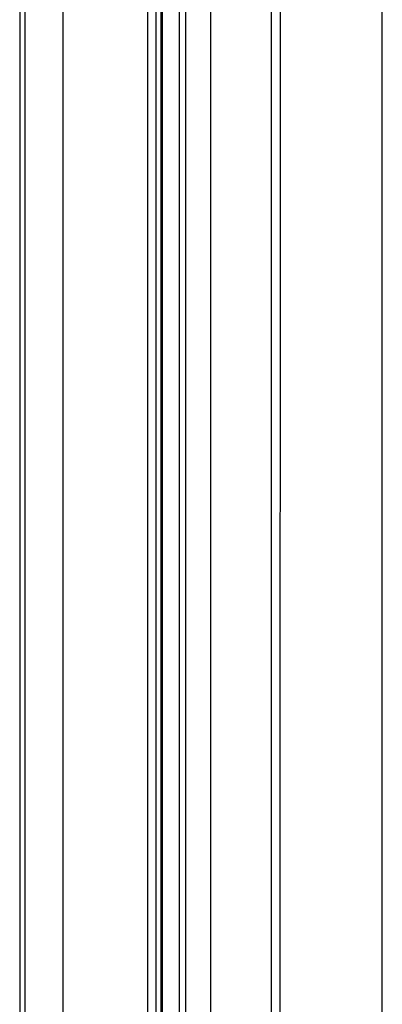
# Model space of a CAD drawing. Units: millimetres. Extents: x 17 to 410, y 7 to 290.
# Drawn here: x 350 to 354, y 200 to 208 of the extents above; entities that cross this region are included whole.
import ezdxf

# ---------------------------------------------------------------- set-up
doc = ezdxf.new("R2010")
doc.units = ezdxf.units.MM
doc.linetypes.add('SLD-Solid', pattern=[0])

msp = doc.modelspace()

# ---------------------------------------------------------------- linework, layer by layer
at = {"color": 7, "linetype": 'SLD-Solid', "lineweight": 25}
for p, q in [((350.8308, 184.4268), (350.8308, 216.9969)), ((351.5379, 216.9969), (351.5379, 184.4268)), ((351.6086, 184.3691), (351.6086, 216.9392)), ((351.6526, 184.2825), (351.6526, 216.867)), ((351.6619, 183.9582), (351.6619, 216.5402)), ((351.8031, 216.5343), (351.8031, 183.9513)), ((351.8567, 183.9909), (351.8567, 216.573)), ((352.0628, 216.5683), (352.0628, 183.9863)), ((350.5126, 216.1249), (350.5126, 184.7782)), ((352.5754, 183.5677), (352.5754, 216.1498)), ((350.4687, 216.0527), (350.4687, 184.6772)), ((352.6469, 183.4183), (352.6487, 216.0198)), ((353.5007, 178.4744), (353.5007, 212.8112))]:
    msp.add_line(p, q, dxfattribs=at)

doc.saveas('drawing.dxf')
